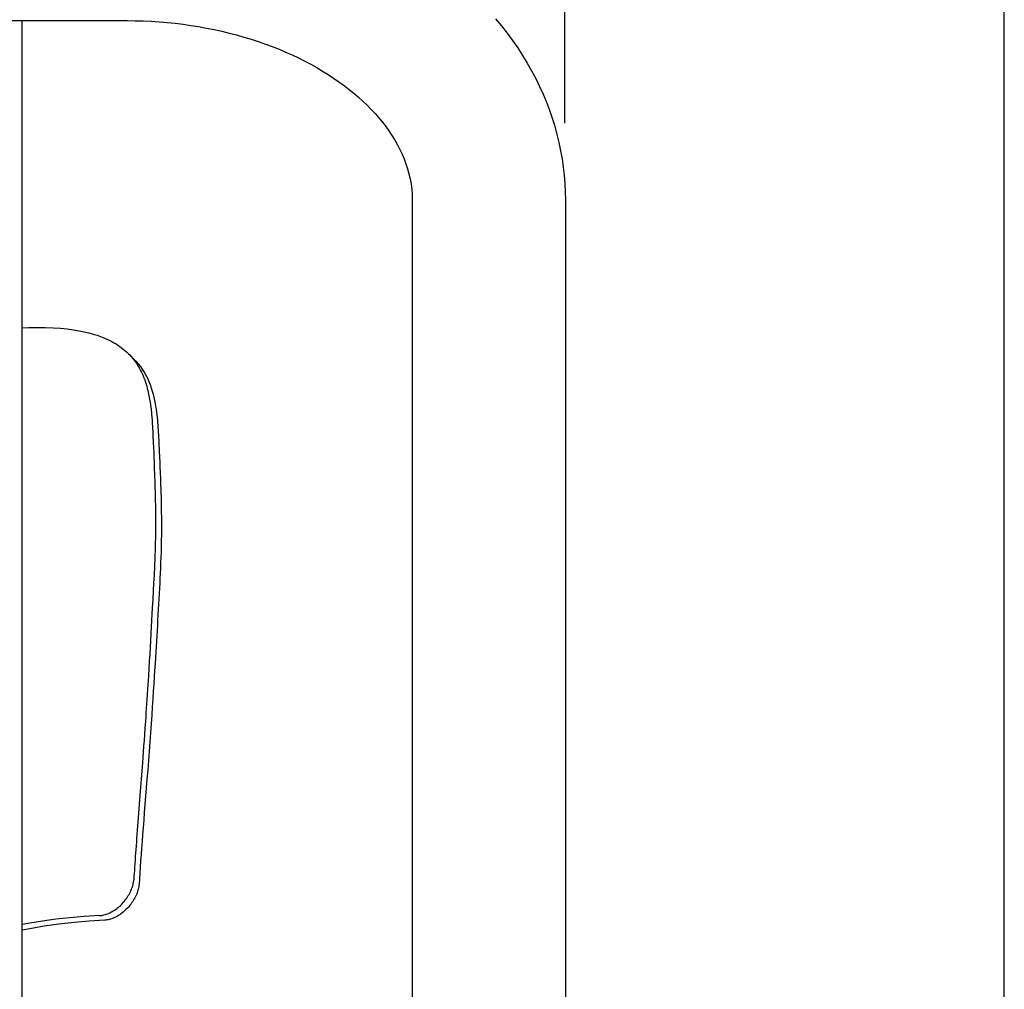
# Model space of a CAD drawing. Extents: x -630 to 1438, y -766 to 1208.
# Drawn here: x 302 to 629, y 177 to 498 of the extents above; entities that cross this region are included whole.
import ezdxf

# ---------------------------------------------------------------- set-up
doc = ezdxf.new("R2010")
doc.units = 0
doc.header["$LTSCALE"] = 20
doc.header["$PDMODE"] = 3
doc.header["$PDSIZE"] = -2
doc.layers.get('DEFPOINTS').update_dxf_attribs({"linetype": 'CONTINUOUS'})
for name, color, linetype in [('DETAIL', 5, 'CONTINUOUS'), ('OUTLINE', 3, 'CONTINUOUS'), ('SIZE', 30, 'CONTINUOUS')]:
    doc.layers.add(name, color=color, linetype=linetype)

msp = doc.modelspace()

# ---------------------------------------------------------------- linework, layer by layer
at = {"layer": 'DEFPOINTS', "color": 30, "linetype": 'CONTINUOUS'}
for p in [(303, 498), (483.03, 444.01)]:
    msp.add_point(p, dxfattribs=at)
at = {"layer": 'DETAIL', "color": 5, "linetype": 'CONTINUOUS'}
for p, q in [((50, 498), (337.8, 498)), ((303, -498), (303, 498)), ((337.8, 498), (340.47, 497.98)), ((340.47, 497.98), (343.14, 497.9)), ((343.14, 497.9), (345.8, 497.78)), ((345.8, 497.78), (348.46, 497.6)), ((348.46, 497.6), (351.11, 497.38)), ((351.11, 497.38), (353.74, 497.11)), ((353.74, 497.11), (356.37, 496.79)), ((356.37, 496.79), (358.97, 496.43)), ((460.08, 498.62), (462.03, 496.26)), ((358.97, 496.43), (361.56, 496.01)), ((361.56, 496.01), (364.13, 495.55)), ((364.13, 495.55), (366.68, 495.04)), ((366.68, 495.04), (369.2, 494.49)), ((369.2, 494.49), (371.69, 493.89)), ((371.69, 493.89), (374.15, 493.25)), ((374.15, 493.25), (376.59, 492.56)), ((462.03, 496.26), (463.9, 493.85)), ((463.9, 493.85), (465.69, 491.41)), ((376.59, 492.56), (378.99, 491.83)), ((378.99, 491.83), (381.35, 491.06)), ((381.35, 491.06), (383.68, 490.25)), ((383.68, 490.25), (385.97, 489.4)), ((465.69, 491.41), (467.4, 488.94)), ((385.97, 489.4), (388.22, 488.51)), ((388.22, 488.51), (390.42, 487.58)), ((390.42, 487.58), (392.57, 486.62)), ((467.4, 488.94), (469.02, 486.43)), ((392.57, 486.62), (394.69, 485.62)), ((394.69, 485.62), (396.76, 484.58)), ((396.76, 484.58), (398.78, 483.52)), ((398.78, 483.52), (400.75, 482.42)), ((469.02, 486.43), (470.56, 483.9)), ((470.56, 483.9), (472, 481.35)), ((400.75, 482.42), (402.67, 481.29)), ((402.67, 481.29), (404.53, 480.13)), ((404.53, 480.13), (406.34, 478.95)), ((472, 481.35), (473.36, 478.78)), ((406.34, 478.95), (408.09, 477.73)), ((408.09, 477.73), (409.8, 476.49)), ((473.36, 478.78), (474.63, 476.19)), ((409.8, 476.49), (411.45, 475.22)), ((411.45, 475.22), (413.04, 473.93)), ((413.04, 473.93), (414.57, 472.62)), ((474.63, 476.19), (475.81, 473.58)), ((475.81, 473.58), (476.9, 470.95)), ((414.57, 472.62), (416.05, 471.29)), ((416.05, 471.29), (417.46, 469.94)), ((476.9, 470.95), (477.91, 468.3)), ((417.46, 469.94), (418.81, 468.56)), ((418.81, 468.56), (420.11, 467.17)), ((420.11, 467.17), (421.34, 465.76)), ((477.91, 468.3), (478.83, 465.64)), ((421.34, 465.76), (422.52, 464.32)), ((422.52, 464.32), (423.63, 462.87)), ((478.83, 465.64), (479.66, 462.96)), ((423.63, 462.87), (424.69, 461.41)), ((424.69, 461.41), (425.68, 459.92)), ((479.66, 462.96), (480.41, 460.28)), ((425.68, 459.92), (426.62, 458.41)), ((426.62, 458.41), (427.49, 456.87)), ((480.41, 460.28), (481.06, 457.58)), ((481.06, 457.58), (481.63, 454.88)), ((427.49, 456.87), (428.3, 455.31)), ((428.3, 455.31), (429.04, 453.74)), ((481.63, 454.88), (482.11, 452.17)), ((429.04, 453.74), (429.71, 452.14)), ((429.71, 452.14), (430.32, 450.52)), ((482.11, 452.17), (482.5, 449.45)), ((430.32, 450.52), (430.85, 448.88)), ((430.85, 448.88), (431.31, 447.22)), ((482.5, 449.45), (482.81, 446.73)), ((431.31, 447.22), (431.69, 445.54)), ((431.69, 445.54), (432, 443.83)), ((482.81, 446.73), (483.03, 444.01)), ((432, 443.83), (432.22, 442.1)), ((432.22, 442.1), (432.35, 440.34)), ((483.03, 444.01), (483.16, 441.28)), ((483.16, 441.28), (483.2, 438.55)), ((432.35, 440.34), (432.4, 438.55)), ((432.4, 438.55), (432.4, 96.52)), ((483.2, 438.55), (483.2, 96.52)), ((303, 396.17), (305.18, 396.25)), ((305.18, 396.25), (308.04, 396.29)), ((308.04, 396.29), (310.77, 396.26)), ((310.77, 396.26), (313.34, 396.16)), ((313.34, 396.16), (315.75, 395.99)), ((315.75, 395.99), (317.98, 395.77)), ((317.98, 395.77), (320.03, 395.49)), ((320.03, 395.49), (321.9, 395.18)), ((321.9, 395.18), (323.61, 394.84)), ((323.61, 394.84), (325.16, 394.47)), ((325.16, 394.47), (326.58, 394.08)), ((326.58, 394.08), (327.86, 393.67)), ((327.86, 393.67), (329.03, 393.26)), ((329.03, 393.26), (330.09, 392.85)), ((330.09, 392.85), (331.05, 392.43)), ((331.05, 392.43), (331.93, 392.02)), ((331.93, 392.02), (332.73, 391.61)), ((332.73, 391.61), (333.47, 391.2)), ((333.47, 391.2), (334.15, 390.79)), ((334.15, 390.79), (334.8, 390.38)), ((334.8, 390.38), (335.41, 389.96)), ((335.41, 389.96), (336, 389.53)), ((336, 389.53), (336.57, 389.09)), ((336.57, 389.09), (337.13, 388.62)), ((337.13, 388.62), (337.68, 388.14)), ((337.68, 388.14), (338.2, 387.64)), ((338.2, 387.64), (338.34, 387.5)), ((338.94, 386.9), (338.34, 387.5)), ((338.34, 387.5), (338.7, 387.13)), ((338.7, 387.13), (339.19, 386.61)), ((339.95, 385.89), (338.94, 386.9)), ((339.19, 386.61), (339.65, 386.07)), ((339.65, 386.07), (340.09, 385.52)), ((340.2, 385.64), (339.95, 385.89)), ((340.09, 385.52), (340.51, 384.96)), ((340.2, 385.64), (340.76, 385.07)), ((340.51, 384.96), (340.92, 384.39)), ((340.76, 385.07), (341.51, 384.21)), ((340.92, 384.39), (341.3, 383.81)), ((341.3, 383.81), (341.66, 383.22)), ((341.51, 384.21), (342.22, 383.32)), ((341.66, 383.22), (341.99, 382.63)), ((341.99, 382.63), (342.31, 382.03)), ((342.22, 383.32), (342.88, 382.4)), ((342.88, 382.4), (343.49, 381.43)), ((342.31, 382.03), (342.62, 381.42)), ((342.62, 381.42), (342.9, 380.8)), ((342.9, 380.8), (343.17, 380.17)), ((343.17, 380.17), (343.43, 379.51)), ((343.43, 379.51), (343.68, 378.84)), ((343.49, 381.43), (344.05, 380.43)), ((344.05, 380.43), (344.57, 379.4)), ((344.57, 379.4), (345.04, 378.35)), ((343.68, 378.84), (343.92, 378.15)), ((343.92, 378.15), (344.14, 377.44)), ((344.14, 377.44), (344.34, 376.74)), ((344.34, 376.74), (344.53, 376.04)), ((344.53, 376.04), (344.7, 375.38)), ((345.04, 378.35), (345.47, 377.29)), ((345.47, 377.29), (345.84, 376.22)), ((345.84, 376.22), (346.17, 375.16)), ((344.7, 375.38), (344.84, 374.75)), ((344.84, 374.75), (344.97, 374.15)), ((344.97, 374.15), (345.09, 373.57)), ((345.09, 373.57), (345.2, 373.01)), ((345.2, 373.01), (345.29, 372.47)), ((345.29, 372.47), (345.39, 371.94)), ((346.17, 375.16), (346.46, 374.11)), ((346.46, 374.11), (346.71, 373.08)), ((346.71, 373.08), (346.93, 372.07)), ((345.39, 371.94), (345.47, 371.41)), ((345.47, 371.41), (345.55, 370.87)), ((345.55, 370.87), (345.62, 370.34)), ((345.62, 370.34), (345.69, 369.81)), ((345.69, 369.81), (345.76, 369.28)), ((345.76, 369.28), (345.82, 368.77)), ((346.93, 372.07), (347.13, 371.07)), ((347.13, 371.07), (347.3, 370.1)), ((347.3, 370.1), (347.45, 369.15)), ((347.45, 369.15), (347.58, 368.22)), ((345.82, 368.77), (345.87, 368.26)), ((345.87, 368.26), (345.92, 367.76)), ((345.92, 367.76), (345.97, 367.26)), ((345.97, 367.26), (346.01, 366.75)), ((346.01, 366.75), (346.05, 366.25)), ((346.05, 366.25), (346.09, 365.74)), ((347.58, 368.22), (347.69, 367.32)), ((347.69, 367.32), (347.79, 366.44)), ((347.79, 366.44), (347.87, 365.58)), ((346.09, 365.74), (346.13, 365.22)), ((346.13, 365.22), (346.16, 364.71)), ((346.16, 364.71), (346.19, 364.18)), ((346.19, 364.18), (346.22, 363.66)), ((346.22, 363.66), (346.25, 363.13)), ((346.25, 363.13), (346.28, 362.59)), ((346.28, 362.59), (346.31, 362.06)), ((347.87, 365.58), (347.95, 364.74)), ((347.95, 364.74), (348.01, 363.92)), ((348.01, 363.92), (348.07, 363.11)), ((348.07, 363.11), (348.12, 362.3)), ((346.31, 362.06), (346.33, 361.51)), ((346.33, 361.51), (346.38, 360.41)), ((346.38, 360.41), (346.48, 358.16)), ((348.12, 362.3), (348.17, 361.48)), ((348.17, 361.48), (348.22, 360.65)), ((348.22, 360.65), (348.26, 359.79)), ((348.26, 359.79), (348.3, 358.91)), ((346.48, 358.16), (346.56, 356.43)), ((346.56, 356.43), (346.64, 354.67)), ((348.3, 358.91), (348.35, 358.02)), ((348.35, 358.02), (348.48, 355.27)), ((346.64, 354.67), (346.71, 352.88)), ((346.71, 352.88), (346.76, 351.68)), ((348.48, 355.27), (348.57, 353.4)), ((348.57, 353.4), (348.65, 351.52)), ((346.76, 351.68), (346.81, 350.45)), ((346.81, 350.45), (346.86, 349.19)), ((348.65, 351.52), (348.73, 349.6)), ((348.73, 349.6), (348.78, 348.6)), ((346.86, 349.19), (346.91, 347.88)), ((346.91, 347.88), (346.96, 346.5)), ((346.96, 346.5), (346.99, 345.79)), ((348.78, 348.6), (348.82, 347.57)), ((348.82, 347.57), (348.86, 346.49)), ((348.86, 346.49), (348.91, 345.34)), ((346.99, 345.79), (347.01, 345.07)), ((347.01, 345.07), (347.03, 344.34)), ((347.03, 344.34), (347.06, 343.59)), ((347.06, 343.59), (347.08, 342.82)), ((348.91, 345.34), (348.95, 344.13)), ((348.95, 344.13), (348.99, 342.83)), ((347.08, 342.82), (347.1, 342.02)), ((347.1, 342.02), (347.12, 341.19)), ((347.12, 341.19), (347.15, 340.32)), ((347.15, 340.32), (347.17, 339.43)), ((348.99, 342.83), (349.04, 341.44)), ((349.04, 341.44), (349.08, 339.97)), ((349.08, 339.97), (349.12, 338.41)), ((347.17, 339.43), (347.18, 338.51)), ((347.18, 338.51), (347.2, 337.57)), ((347.2, 337.57), (347.22, 336.6)), ((347.22, 336.6), (347.23, 335.6)), ((349.12, 338.41), (349.15, 336.77)), ((349.15, 336.77), (349.18, 335.05)), ((347.23, 335.6), (347.24, 334.57)), ((347.24, 334.57), (347.25, 333.5)), ((347.25, 333.5), (347.25, 332.4)), ((349.18, 335.05), (349.2, 333.26)), ((349.2, 333.26), (349.21, 331.4)), ((347.25, 330.18), (347.24, 329.1)), ((347.25, 332.4), (347.25, 331.29)), ((347.25, 331.29), (347.25, 330.18)), ((349.21, 331.4), (349.21, 329.49)), ((347.22, 327.06), (347.2, 326.1)), ((347.23, 328.06), (347.22, 327.06)), ((347.24, 329.1), (347.23, 328.06)), ((349.2, 327.54), (349.17, 325.59)), ((349.21, 329.49), (349.2, 327.54)), ((347.14, 323.45), (347.12, 322.65)), ((347.16, 324.29), (347.14, 323.45)), ((347.18, 325.17), (347.16, 324.29)), ((347.2, 326.1), (347.18, 325.17)), ((349.13, 323.65), (349.09, 321.76)), ((349.17, 325.59), (349.13, 323.65)), ((347.05, 320.51), (347.03, 319.88)), ((347.08, 321.18), (347.05, 320.51)), ((347.1, 321.89), (347.08, 321.18)), ((347.12, 322.65), (347.1, 321.89)), ((349.09, 321.76), (349.03, 319.94)), ((346.92, 317.14), (346.87, 316.1)), ((346.96, 318.19), (346.92, 317.14)), ((346.98, 318.73), (346.96, 318.19)), ((347.01, 319.29), (346.98, 318.73)), ((347.03, 319.88), (347.01, 319.29)), ((348.96, 318.18), (348.89, 316.49)), ((349.03, 319.94), (348.96, 318.18)), ((346.76, 314), (346.71, 312.95)), ((346.82, 315.05), (346.76, 314)), ((346.87, 316.1), (346.82, 315.05)), ((348.81, 314.83), (348.73, 313.17)), ((348.89, 316.49), (348.81, 314.83)), ((346.63, 311.36), (346.5, 309.01)), ((346.71, 312.95), (346.63, 311.36)), ((348.64, 311.49), (348.55, 309.78)), ((348.73, 313.17), (348.64, 311.49)), ((346.5, 309.01), (346.34, 306.07)), ((348.55, 309.78), (348.36, 306.31)), ((346.34, 306.07), (346.19, 303.28)), ((348.26, 304.55), (348.16, 302.79)), ((348.36, 306.31), (348.26, 304.55)), ((346.08, 301.21), (345.96, 299.1)), ((346.19, 303.28), (346.08, 301.21)), ((348.06, 301.03), (347.96, 299.27)), ((348.16, 302.79), (348.06, 301.03)), ((345.96, 299.1), (345.84, 296.95)), ((347.86, 297.52), (347.76, 295.78)), ((347.96, 299.27), (347.86, 297.52)), ((345.71, 294.74), (345.58, 292.47)), ((345.84, 296.95), (345.71, 294.74)), ((347.76, 295.78), (347.55, 292.27)), ((345.58, 292.47), (345.45, 290.19)), ((347.55, 292.27), (347.33, 288.65)), ((345.32, 287.91), (345.18, 285.62)), ((345.45, 290.19), (345.32, 287.91)), ((347.33, 288.65), (347.22, 286.75)), ((345.18, 285.62), (345.04, 283.23)), ((347.1, 284.75), (346.97, 282.66)), ((347.22, 286.75), (347.1, 284.75)), ((345.04, 283.23), (344.88, 280.65)), ((346.97, 282.66), (346.83, 280.45)), ((344.7, 277.77), (344.6, 276.22)), ((344.79, 279.25), (344.7, 277.77)), ((344.88, 280.65), (344.79, 279.25)), ((346.68, 278.12), (346.52, 275.68)), ((346.83, 280.45), (346.68, 278.12)), ((344.5, 274.62), (344.39, 273)), ((344.6, 276.22), (344.5, 274.62)), ((346.52, 275.68), (346.35, 273.12)), ((344.29, 271.41), (344.19, 269.86)), ((344.39, 273), (344.29, 271.41)), ((346.35, 273.12), (346.17, 270.44)), ((344.09, 268.39), (343.99, 267)), ((344.19, 269.86), (344.09, 268.39)), ((346.17, 270.44), (345.98, 267.66)), ((343.9, 265.69), (343.74, 263.34)), ((343.99, 267), (343.9, 265.69)), ((345.78, 264.78), (345.57, 261.82)), ((345.98, 267.66), (345.78, 264.78)), ((343.74, 263.34), (343.59, 261.26)), ((345.57, 261.82), (345.35, 258.79)), ((343.45, 259.33), (343.32, 257.44)), ((343.59, 261.26), (343.45, 259.33)), ((345.35, 258.79), (345.12, 255.73)), ((343.18, 255.55), (343.04, 253.69)), ((343.32, 257.44), (343.18, 255.55)), ((345.12, 255.73), (344.88, 252.64)), ((342.9, 251.88), (342.7, 249.21)), ((343.04, 253.69), (342.9, 251.88)), ((344.88, 252.64), (344.65, 249.56)), ((342.7, 249.21), (342.49, 246.53)), ((344.65, 249.56), (344.41, 246.53)), ((342.49, 246.53), (342.29, 243.85)), ((344.41, 246.53), (344.18, 243.57)), ((342.29, 243.85), (342.08, 241.1)), ((344.18, 243.57), (343.53, 235.38)), ((342.08, 241.1), (341.62, 235.15)), ((343.53, 235.38), (343.33, 232.86)), ((341.4, 232.32), (341.19, 229.58)), ((341.62, 235.15), (341.4, 232.32)), ((343.33, 232.86), (343.14, 230.44)), ((341.19, 229.58), (341.09, 228.25)), ((343.14, 230.44), (342.96, 228.1)), ((340.9, 225.66), (340.81, 224.4)), ((341, 226.95), (340.9, 225.66)), ((341.09, 228.25), (341, 226.95)), ((342.79, 225.83), (342.62, 223.63)), ((342.96, 228.1), (342.79, 225.83)), ((340.72, 223.17), (340.63, 221.96)), ((340.81, 224.4), (340.72, 223.17)), ((342.62, 223.63), (342.46, 221.47)), ((340.47, 219.64), (340.39, 218.52)), ((340.55, 220.79), (340.47, 219.64)), ((340.63, 221.96), (340.55, 220.79)), ((342.31, 219.37), (342.16, 217.32)), ((342.46, 221.47), (342.31, 219.37)), ((340.25, 216.32), (340.18, 215.24)), ((340.32, 217.41), (340.25, 216.32)), ((340.39, 218.52), (340.32, 217.41)), ((342.16, 217.32), (342.03, 215.33)), ((339.89, 211.97), (339.96, 212.36)), ((339.96, 212.36), (340.01, 212.75)), ((340.01, 212.75), (340.04, 213.12)), ((340.11, 214.17), (340.04, 213.12)), ((340.18, 215.24), (340.11, 214.17)), ((341.9, 213.43), (341.78, 211.61)), ((342.03, 215.33), (341.9, 213.43)), ((338.69, 208.68), (338.9, 209.1)), ((338.9, 209.1), (339.1, 209.51)), ((339.1, 209.51), (339.27, 209.92)), ((339.27, 209.92), (339.43, 210.34)), ((339.43, 210.34), (339.57, 210.75)), ((339.57, 210.75), (339.7, 211.16)), ((339.7, 211.16), (339.8, 211.57)), ((339.8, 211.57), (339.89, 211.97)), ((341.31, 209.24), (341.17, 208.82)), ((341.44, 209.65), (341.31, 209.24)), ((341.54, 210.05), (341.44, 209.65)), ((341.63, 210.45), (341.54, 210.05)), ((341.7, 210.85), (341.63, 210.45)), ((341.75, 211.23), (341.7, 210.85)), ((341.78, 211.61), (341.75, 211.23)), ((336.5, 205.55), (336.82, 205.92)), ((336.82, 205.92), (337.12, 206.29)), ((337.12, 206.29), (337.42, 206.67)), ((337.42, 206.67), (337.7, 207.06)), ((337.7, 207.06), (337.97, 207.46)), ((337.97, 207.46), (338.22, 207.86)), ((338.22, 207.86), (338.47, 208.27)), ((338.47, 208.27), (338.69, 208.68)), ((339.71, 205.95), (339.44, 205.55)), ((339.96, 206.35), (339.71, 205.95)), ((340.21, 206.76), (339.96, 206.35)), ((340.43, 207.17), (340.21, 206.76)), ((340.64, 207.58), (340.43, 207.17)), ((340.83, 208), (340.64, 207.58)), ((341.01, 208.41), (340.83, 208)), ((341.17, 208.82), (341.01, 208.41)), ((332.46, 202.35), (332.85, 202.56)), ((332.85, 202.56), (333.24, 202.8)), ((333.24, 202.8), (333.62, 203.05)), ((333.62, 203.05), (334.01, 203.31)), ((334.01, 203.31), (334.38, 203.59)), ((334.38, 203.59), (334.75, 203.88)), ((334.75, 203.88), (335.12, 204.19)), ((335.12, 204.19), (335.48, 204.51)), ((335.48, 204.51), (335.82, 204.85)), ((335.82, 204.85), (336.17, 205.19)), ((336.17, 205.19), (336.5, 205.55)), ((336.86, 202.69), (336.5, 202.38)), ((337.22, 203.01), (336.86, 202.69)), ((337.57, 203.34), (337.22, 203.01)), ((337.91, 203.69), (337.57, 203.34)), ((338.24, 204.04), (337.91, 203.69)), ((338.56, 204.41), (338.24, 204.04)), ((338.86, 204.78), (338.56, 204.41)), ((339.16, 205.16), (338.86, 204.78)), ((339.44, 205.55), (339.16, 205.16)), ((309.72, 199.4), (305.53, 198.74)), ((314.14, 200), (309.72, 199.4)), ((318.79, 200.51), (314.14, 200)), ((323.64, 200.92), (318.79, 200.51)), ((325.29, 199.4), (320.22, 198.95)), ((328.71, 201.23), (323.64, 200.92)), ((330.46, 199.72), (325.29, 199.4)), ((328.71, 201.23), (329.06, 201.26)), ((329.06, 201.26), (329.41, 201.3)), ((329.41, 201.3), (329.78, 201.37)), ((329.78, 201.37), (330.15, 201.45)), ((330.15, 201.45), (330.52, 201.55)), ((330.81, 199.75), (330.46, 199.72)), ((330.52, 201.55), (330.91, 201.67)), ((331.16, 199.8), (330.81, 199.75)), ((330.91, 201.67), (331.29, 201.82)), ((331.53, 199.86), (331.16, 199.8)), ((331.29, 201.82), (331.68, 201.97)), ((331.9, 199.94), (331.53, 199.86)), ((331.68, 201.97), (332.07, 202.15)), ((332.27, 200.05), (331.9, 199.94)), ((332.07, 202.15), (332.46, 202.35)), ((332.66, 200.17), (332.27, 200.05)), ((333.04, 200.31), (332.66, 200.17)), ((333.43, 200.47), (333.04, 200.31)), ((333.81, 200.65), (333.43, 200.47)), ((334.2, 200.84), (333.81, 200.65)), ((334.59, 201.06), (334.2, 200.84)), ((334.98, 201.29), (334.59, 201.06)), ((335.37, 201.54), (334.98, 201.29)), ((335.75, 201.81), (335.37, 201.54)), ((336.13, 202.08), (335.75, 201.81)), ((336.5, 202.38), (336.13, 202.08)), ((305.53, 198.74), (303, 198.28)), ((305.53, 196.88), (303, 196.39)), ((310.34, 197.69), (305.53, 196.88)), ((315.23, 198.38), (310.34, 197.69)), ((320.22, 198.95), (315.23, 198.38))]:
    msp.add_line(p, q, dxfattribs=at)
at = {"layer": 'OUTLINE', "color": 3, "linetype": 'CONTINUOUS'}
for p, q in [((460.08, 498.62), (462.03, 496.26)), ((462.03, 496.26), (463.9, 493.85)), ((463.9, 493.85), (465.69, 491.41)), ((465.69, 491.41), (467.4, 488.94)), ((467.4, 488.94), (469.02, 486.43)), ((469.02, 486.43), (470.56, 483.9)), ((470.56, 483.9), (472, 481.35)), ((472, 481.35), (473.36, 478.78)), ((473.36, 478.78), (474.63, 476.19)), ((474.63, 476.19), (475.81, 473.58)), ((475.81, 473.58), (476.9, 470.95)), ((476.9, 470.95), (477.91, 468.3)), ((477.91, 468.3), (478.83, 465.64)), ((478.83, 465.64), (479.66, 462.96)), ((479.66, 462.96), (480.41, 460.28)), ((480.41, 460.28), (481.06, 457.58)), ((481.06, 457.58), (481.63, 454.88)), ((481.63, 454.88), (482.11, 452.17)), ((482.11, 452.17), (482.5, 449.45)), ((482.5, 449.45), (482.81, 446.73)), ((482.81, 446.73), (483.03, 444.01)), ((483.03, 444.01), (483.16, 441.28)), ((483.16, 441.28), (483.2, 438.55)), ((483.2, 438.55), (483.2, 130.58))]:
    msp.add_line(p, q, dxfattribs=at)
at = {"layer": 'SIZE', "color": 30, "linetype": 'CONTINUOUS'}
for p, q in [((628.8, 20), (628.8, 1137.63)), ((483.03, 464.01), (483.03, 999.56))]:
    msp.add_line(p, q, dxfattribs=at)

doc.saveas('drawing.dxf')
